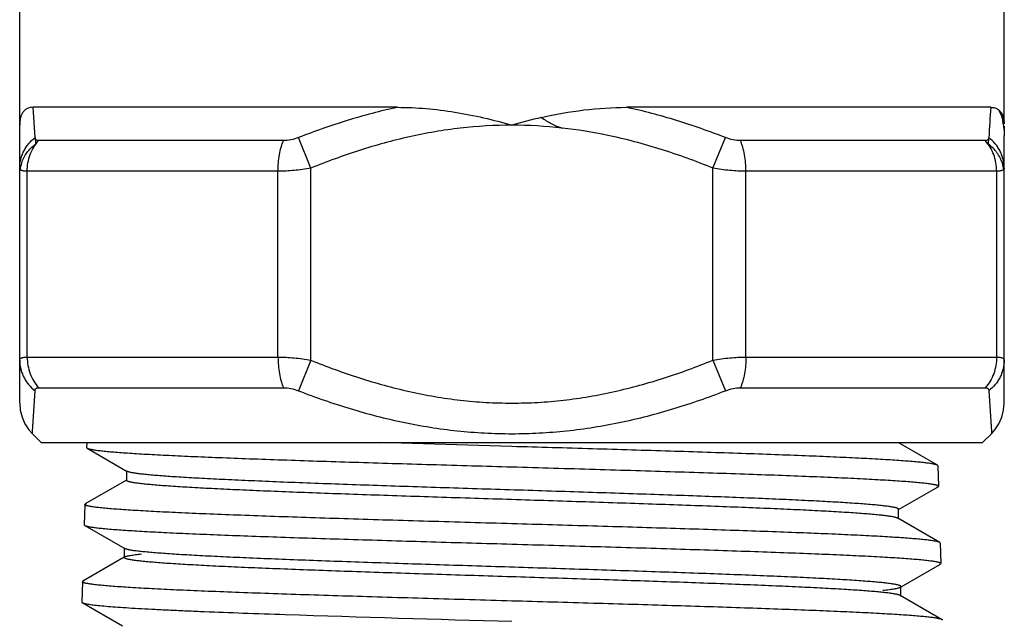
# Model space of a CAD drawing. Units: inches. Extents: x 7.25 to 9.75, y 7.91 to 13.71.
# Drawn here: x 8.04 to 8.95, y 11.4 to 11.96 of the extents above; entities that cross this region are included whole.
import ezdxf

# ---------------------------------------------------------------- set-up
doc = ezdxf.new("R2010")
doc.units = ezdxf.units.IN
doc.header["$LTSCALE"] = 1.4340740741
doc.header["$MEASUREMENT"] = 0
doc.layers.get('0').update_dxf_attribs({"linetype": 'CONTINUOUS'})

msp = doc.modelspace()

# ---------------------------------------------------------------- linework, layer by layer
at = {"color": 6, "linetype": 'Continuous'}
for p, q in [((8.0444944872, 11.6009169531), (8.0444944872, 12.3838328744)), ((8.9544944872, 11.8594669735), (8.9544944872, 12.3838327727)), ((8.3936084941, 11.8743481366), (8.0569867217, 11.8743481468)), ((8.942003798, 11.8743480298), (8.6053788955, 11.8743480785)), ((8.9544944872, 11.6009169277), (8.9544944872, 11.8479663627)), ((8.0530687105, 11.5761696282), (8.0562102096, 11.5726324973)), ((8.064494487200001, 11.5643481593), (8.0558959945, 11.572946652)), ((8.9344944872, 11.5643481593), (8.9430928753, 11.5729465474)), ((8.9427787635, 11.5726324832), (8.9459202656, 11.5761696179)), ((8.064494487200001, 11.5643481593), (8.9344944872, 11.5643481593)), ((8.1063050465, 11.5598200583), (8.1067966095, 11.5592442967)), ((8.1064460299, 11.5643481593), (8.1063051215, 11.5598228493)), ((8.1067966095, 11.5592442967), (8.143868813, 11.5378099962)), ((8.4994944872, 11.5607481728), (8.377015415599999, 11.5643492067)), ((8.892719870499999, 11.5434556392), (8.8565809646, 11.5643481593)), ((8.8932109029, 11.5428963245), (8.892719870499999, 11.5434556392)), ((8.8932108503, 11.5428981834), (8.893795474, 11.5241228325)), ((8.1433263283, 11.5384372546), (8.1433263283, 11.5295072546)), ((8.1431904256, 11.5297423091), (8.105156106399999, 11.5077540715)), ((8.8569097275, 11.5025030011), (8.8933053658, 11.5235459078)), ((8.893304705, 11.5235459094), (8.8919588125, 11.523015377)), ((8.8937955004, 11.5241219448), (8.8933053658, 11.5235459078)), ((8.1046665036, 11.5071981821), (8.104081879299999, 11.4884228122)), ((8.1046664286, 11.5071953912), (8.105156106399999, 11.5077540715)), ((8.1051565751, 11.5077540695), (8.1062129292, 11.5081941632)), ((8.856233459, 11.5021119602), (8.8567742645, 11.5027372717)), ((8.8567742645, 11.4938072717), (8.8567742645, 11.5027372717)), ((8.1040818677, 11.4884224329), (8.104570615, 11.4878475066)), ((8.104570615, 11.4878475066), (8.1416422275, 11.466413909)), ((8.8949458589, 11.4720524941), (8.8562332632, 11.4944327192)), ((8.8567742645, 11.4938072717), (8.8562332632, 11.4944327192)), ((8.8954341184, 11.4714972751), (8.8949458589, 11.4720524941)), ((8.895434092, 11.4714981628), (8.896018716, 11.4527228017)), ((8.1409680307, 11.458340887), (8.1029301319, 11.4363509219)), ((8.1411030911, 11.4670372853), (8.1411030911, 11.4581072853)), ((8.1411030911, 11.4581072853), (8.1416424215, 11.4587307963)), ((8.8591321296, 11.431104482), (8.8955313455, 11.4521491066)), ((8.895530875599999, 11.4521491083), (8.8944736429, 11.4517091449)), ((8.8960186878, 11.4527236691), (8.8955313455, 11.4521491066)), ((8.1024432612, 11.4357981404), (8.101858638300001, 11.4170228144)), ((8.1024432496, 11.4357977611), (8.1029301319, 11.4363509219)), ((8.1029306606, 11.4363509198), (8.1040630539, 11.4368148945)), ((8.8584600266, 11.430715857), (8.8589975035, 11.4313373094)), ((8.8589975035, 11.4224073094), (8.8589975035, 11.4313373094)), ((8.8971718188, 11.4006493697), (8.8584598343, 11.4230288953)), ((8.8589975035, 11.4224073094), (8.8584598343, 11.4230288953)), ((8.101858723200001, 11.4170252467), (8.102344650800001, 11.4164507212)), ((8.102344650800001, 11.4164507212), (8.1394156758, 11.3950178182)), ((8.897657305900001, 11.4000989973), (8.8971718188, 11.4006493697))]:
    msp.add_line(p, q, dxfattribs=at)
at = {"color": 9, "linetype": 'Continuous'}
for p, q in [((8.0586799843, 11.8463593136), (8.0570166274, 11.8743481469)), ((8.0586797703, 11.8463630977), (8.0590191154, 11.8403062338)), ((8.2883335991, 11.843563888), (8.0620045587, 11.843563888)), ((8.3136686279, 11.8180750424), (8.3021095874, 11.8463593113)), ((8.6853203466, 11.8180750424), (8.6968793924, 11.8463593244)), ((8.936984415700001, 11.843563888), (8.7106553753, 11.843563888)), ((8.0514535516, 11.6434167018), (8.0514535516, 11.8152796168)), ((8.283241001799999, 11.8152796168), (8.0514535516, 11.8152796168)), ((8.283241001799999, 11.6434167018), (8.283241001799999, 11.8152796168)), ((8.3136686279, 11.6406212762), (8.3136686279, 11.8180750424)), ((8.6853203466, 11.6406212762), (8.6853203466, 11.8180750424)), ((8.7157479727, 11.6434167018), (8.7157479727, 11.8152796168)), ((8.9475354229, 11.8152796168), (8.7157479727, 11.8152796168)), ((8.9475354229, 11.6434167018), (8.9475354229, 11.8152796168)), ((8.0514535516, 11.6434167018), (8.283241001799999, 11.6434167018)), ((8.3136686279, 11.6406212762), (8.3021095809, 11.6123369913)), ((8.6853203466, 11.6406212762), (8.696879387000001, 11.6123370074)), ((8.7157479727, 11.6434167018), (8.9475354229, 11.6434167018)), ((8.0620045587, 11.6151324305), (8.2883335991, 11.6151324305)), ((8.7106553753, 11.6151324305), (8.936984415700001, 11.6151324305)), ((8.0562098029, 11.5726331231), (8.056341245599999, 11.5745752719)), ((8.9426477015, 11.5745753967), (8.9427791511, 11.5726330997))]:
    msp.add_line(p, q, dxfattribs=at)
at = {"color": 7, "linetype": 'Continuous'}
for p, q in [((8.953458728300001, 11.8588026065), (8.9544760435, 11.8523036743)), ((8.9544760435, 11.8523036743), (8.9545914095, 11.8503574573)), ((8.9544944872, 11.8568362505), (8.9544944872, 11.8479663627)), ((8.9545914095, 11.8503574573), (8.9544944872, 11.8479663627)), ((8.9399698591, 11.8403062338), (8.9402855687, 11.8459464048))]:
    msp.add_line(p, q, dxfattribs=at)
at = {"color": 6, "linetype": 'Continuous'}
for points in [[(8.0444944872, 11.6009167491), (8.0450494094, 11.594277036), (8.046698779, 11.5878215484), (8.0493968329, 11.5817294013), (8.0530687105, 11.5761696282)], [(8.9459202656, 11.5761696179), (8.9495921425, 11.581729391), (8.9522901958, 11.5878215381), (8.9539395652, 11.5942770258), (8.9544944872, 11.6009167391)]]:
    msp.add_lwpolyline(points, dxfattribs=at)
at = {"color": 9, "linetype": 'Continuous'}
for centre, radius, start, end in [((12.5224594556, 11.6436967761), 3.587878769, 176.3141277197, 176.7619051816), ((8.4994024854, 11.438482098), 0.4192966656, 83.63865129209998, 89.98742819479999), ((8.496525440800001, 11.4123003855), 0.4456359486, 78.1460526873, 83.64399528130001), ((8.0822926157, 11.826691408), 0.0269632954, 149.6726810426, 155.0668343629), ((8.916696351, 11.8266913995), 0.0269633064, 24.93314517309999, 30.3273261598), ((8.0788449916, 11.8119127689), 0.0343555586, 161.8306631985, 171.9817566448), ((4.6289296744, 11.8058021901), 3.4352024637, 356.1404454898001, 356.7714838394999), ((12.5005973948, 11.8138851639), 3.5659886686, 183.2400596307, 183.8479517678)]:
    msp.add_arc(centre, radius, start, end, dxfattribs=at)
at = {"color": 6, "linetype": 'Continuous'}
for centre, radius, start, end in [((8.6269411891, 11.4284823261), 0.4478150737, 102.9323477864, 106.5347442208), ((9.7037256105, 54.9829158631), 43.6003773975, 268.1418497531, 268.4173041164)]:
    msp.add_arc(centre, radius, start, end, dxfattribs=at)
at = {"color": 7, "linetype": 'Continuous'}
msp.add_arc((8.9201439968, 11.8119127712), 0.0343555445, 8.0178934443, 18.1693362392, dxfattribs=at)
at = {"color": 6, "linetype": 'Continuous'}
for points, start_tangent, end_tangent in [([(8.0569867217, 11.8743481468), (8.0540290736, 11.8740570465), (8.051469276699999, 11.8732025639), (8.0493126063, 11.8718135947), (8.047559784299999, 11.869917315), (8.0462071045, 11.8675392282), (8.0452502368, 11.8647050898), (8.0446820863, 11.8614426729), (8.0444944872, 11.8577805317)], (-0.9999999968868117, 7.890739227516183e-05), (-1.196661507304907e-05, -0.9999999999283999)), ([(8.3936084941, 11.8743481366), (8.4201354606, 11.8732020037), (8.4467737868, 11.8699161964), (8.4994944872, 11.8577790514)], (0.9999999993653272, 3.562787610774052e-05), (0.9587686934627194, -0.2841876007777084)), ([(8.5267199936, 11.8649385692), (8.5660466861, 11.8718769324), (8.6053788955, 11.8743480785)], (0.9748082378413258, 0.22304461310843), (0.9999999999534956, -9.644102495389022e-06)), ([(8.942003798, 11.8743480298), (8.945876476, 11.8738282423), (8.947543425800001, 11.8731921478), (8.949029489700001, 11.8723157161)], (0.9999999994278213, 3.38283539955419e-05), (0.8145413421352651, -0.5801055093278127)), ([(8.1067972126, 11.5592442984), (8.1073747576, 11.5589742554), (8.108173985, 11.5587042181), (8.1091946557, 11.558434186), (8.110435901, 11.5581641592), (8.1118967355, 11.5578941377), (8.1135761739, 11.5576241217), (8.117586920599999, 11.5570841061), (8.12246025, 11.5565441131), (8.128186231799999, 11.5560041424), (8.1347502255, 11.555464193), (8.1421369276, 11.5549242631), (8.1503309993, 11.5543843515), (8.159314588500001, 11.5538444584), (8.1795619628, 11.55276474), (8.2026975776, 11.551685132), (8.2285106764, 11.5506056316), (8.2567705186, 11.5495262199), (8.287220929, 11.548446872), (8.3195897879, 11.5473675762), (8.3535800942, 11.5462884306), (8.3888842838, 11.545209511), (8.4251945581, 11.5441304796), (8.4994944872, 11.5419728422)], (0.8655434476269058, -0.5008338449726911), (0.9995837967901756, -0.02884845220348498)), ([(8.8927193573, 11.5434556373), (8.8921416997, 11.543725649), (8.8913420578, 11.5439956686), (8.8903207348, 11.5442656965), (8.8890786259, 11.5445357324), (8.8876166929, 11.5448057761), (8.8859358973, 11.5450758273), (8.881921565499999, 11.545615951), (8.8770433336, 11.5461561013), (8.871311067799999, 11.5466962762), (8.8647395121, 11.5472364735), (8.8573440783, 11.5477766911), (8.8491401961, 11.5483169268), (8.8401454994, 11.5488571791), (8.8198720196, 11.5499377337), (8.7967053611, 11.5510183563), (8.770855991900001, 11.5520990597), (8.7425551783, 11.5531798637), (8.7120599041, 11.5542607823), (8.679643655, 11.5553418161), (8.645603789199999, 11.5564228857), (8.6102483571, 11.5575039417), (8.5738869312, 11.5585853157), (8.4994944872, 11.5607481728)], (-0.8655613516276937, 0.500802901916952), (-0.999582559998707, 0.02889127457263524)), ([(8.4994944872, 11.5419728422), (8.5381028231, 11.5408568904), (8.57637627, 11.5397400504), (8.613897975599999, 11.5386236978), (8.6503139437, 11.5375076342), (8.685282665299999, 11.5363915506), (8.7184655238, 11.5352755415), (8.7495384634, 11.5341596978), (8.778204798500001, 11.5330439952), (8.804188678400001, 11.5319284027), (8.8272409135, 11.5308128997), (8.8375969241, 11.5302551807), (8.847140159, 11.5296974869), (8.8558464011, 11.529139821), (8.863693811100001, 11.528582184), (8.8706653544, 11.5280245734), (8.876744575, 11.5274669861), (8.8819151882, 11.5269094192), (8.8841556701, 11.5266306432), (8.8861648347, 11.5263518726), (8.8879416489, 11.5260731079), (8.8894850799, 11.5257943493), (8.8907940945, 11.5255155972), (8.8918676598, 11.5252368521), (8.8927047639, 11.5249581142), (8.8933049034, 11.5246793836), (8.8935161148, 11.5245400211), (8.8936680938, 11.5244006603), (8.8937608452, 11.5242613013), (8.893794374, 11.524121944)], (0.9995837967904849, -0.02884845219277246), (0.02811163717008817, -0.9996047898322704)), ([(8.8567734177, 11.5027372743), (8.8563587659, 11.503284462), (8.856125951900001, 11.503421263), (8.8558415333, 11.5035580656), (8.8551179944, 11.5038316757), (8.8541883729, 11.5041052924), (8.853052892400001, 11.5043789155), (8.851711951799999, 11.5046525452), (8.850166594500001, 11.5049261814), (8.848418012, 11.5051998242), (8.846467395700001, 11.5054734734), (8.8419648278, 11.5060207915), (8.836668422699999, 11.5065681357), (8.8305887489, 11.5071155059), (8.8237412755, 11.5076629023), (8.8161429176, 11.5082103247), (8.798761964299999, 11.5093052479), (8.778605668500001, 11.5104002755), (8.755862199800001, 11.5114954077), (8.730740818500001, 11.5125906443), (8.7034761695, 11.5136859854), (8.6743194459, 11.5147814311), (8.6435429459, 11.5158769814), (8.6114307038, 11.5169726363), (8.5782824267, 11.5180683959), (8.5444046766, 11.5191642601), (8.5101132934, 11.5202602291), (8.4415634878, 11.5224524812), (8.4079428219, 11.5235487644), (8.3751765154, 11.5246451525), (8.3435703221, 11.5257416454), (8.3134170456, 11.5268382432), (8.2849992737, 11.5279349459), (8.2585793139, 11.5290317536), (8.23440614, 11.5301286662), (8.212701733300001, 11.5312256839), (8.1936722033, 11.5323228066), (8.1852150509, 11.5328714073), (8.1774908989, 11.5334200343), (8.1705188183, 11.5339686876), (8.1643133591, 11.5345173671), (8.158888402, 11.535066073), (8.1542578261, 11.5356148051), (8.1504337721, 11.5361635635), (8.147423402100001, 11.5367123482), (8.1462253097, 11.5369867504), (8.1452329917, 11.5372611592), (8.1444472327, 11.5375355746), (8.1438688168, 11.5378099965)], (-0.001819438161244112, 0.9999983448210189), (-0.8656464965737475, 0.5006557130100455)), ([(8.8562319037, 11.4944327183), (8.8556556417, 11.494706323), (8.8548731386, 11.4949799343), (8.853884618099999, 11.495253552), (8.8526903086, 11.4955271763), (8.8496871865, 11.4960744444), (8.8458725312, 11.4966217385), (8.8412558743, 11.4971690588), (8.8358467485, 11.4977164051), (8.8296562658, 11.4982637776), (8.8227004062, 11.4988111761), (8.814996085, 11.4993586007), (8.8065602175, 11.4999060515), (8.7875707475, 11.5010010313), (8.7659125095, 11.5020961155), (8.7417819809, 11.5031913043), (8.7154067589, 11.5042865975), (8.6870280678, 11.5053819953), (8.6569121534, 11.5064774977), (8.625336114, 11.5075731047), (8.5925950075, 11.5086688163), (8.5589915484, 11.5097646326), (8.4904536217, 11.5119565793), (8.4561556357, 11.5130527097), (8.4222643458, 11.5141489449), (8.3890938495, 11.515245285), (8.3569542403, 11.5163417299), (8.3261427687, 11.5174382796), (8.2969483803, 11.5185349343), (8.2696405716, 11.5196316939), (8.2444762346, 11.5207285585), (8.2216872234, 11.521825528), (8.2014886512, 11.5229226026), (8.1840662175, 11.5240197822), (8.176448482, 11.5245684114), (8.1695850867, 11.5251170669), (8.1634902914, 11.5256657486), (8.1581779767, 11.5262144567), (8.1536620021, 11.526763191), (8.1517064734, 11.527037568), (8.149953804199999, 11.5273119516), (8.1484047788, 11.5275863418), (8.1470601819, 11.5278607385), (8.145920797899999, 11.5281351418), (8.1449874113, 11.5284095517), (8.1442608064, 11.5286839682), (8.1439752924, 11.5288211789), (8.143741757899999, 11.5289583912), (8.1433272843, 11.529507257)], (-0.8656478451255257, 0.5006533813223815), (0.001694341451542113, 0.9999985646024926)), ([(8.4994944872, 11.4893481737), (8.4607908738, 11.4904624342), (8.4224306118, 11.4915777217), (8.3848301017, 11.4926926735), (8.348341277000001, 11.4938075563), (8.3133051215, 11.4949226853), (8.2800620553, 11.4960379498), (8.2489354925, 11.4971532665), (8.2202240205, 11.4982686577), (8.1942032633, 11.499384149), (8.171124687, 11.500499759), (8.1512092647, 11.5016154792), (8.142499809, 11.5021733716), (8.1346519718, 11.5027312831), (8.127682935800001, 11.5032892152), (8.1216096558, 11.5038471695), (8.1164486386, 11.5044051475), (8.114214064299999, 11.5046841455), (8.1122115822, 11.5049631495), (8.110442284, 11.5052421593), (8.1089072614, 11.5055211748), (8.1076076061, 11.5058001961), (8.1065444097, 11.5060792229), (8.105718634, 11.5063582554), (8.1053948758, 11.5064977739), (8.1051305424, 11.5066372939), (8.1049256376, 11.5067768155), (8.1047801652, 11.5069163388), (8.104694129, 11.5070558638), (8.1046675326, 11.5071953907)], (-0.9995872372582664, 0.02872899424599631), (0.02238999293542685, 0.9997493126861111)), ([(8.104571199299999, 11.4878475083), (8.105149498400001, 11.4875774179), (8.105950844199999, 11.487307333), (8.1069749556, 11.4870372535), (8.1082209442, 11.486767179), (8.109687837300001, 11.4864971093), (8.111374662000001, 11.4862270442), (8.1154042156, 11.4856869267), (8.1203018076, 11.4851468247), (8.1260573518, 11.4846067373), (8.1326560363, 11.4840666665), (8.140082465399999, 11.4835266144), (8.148321212, 11.4829865833), (8.1573543622, 11.4824465754), (8.1777147977, 11.4813666391), (8.2009809476, 11.4802868236), (8.2269409795, 11.4792071238), (8.2553624949, 11.4781275207), (8.2859877204, 11.4770479951), (8.3185424755, 11.4759685397), (8.3527288414, 11.4748892296), (8.388238257200001, 11.4738101122), (8.4247606552, 11.4727308602), (8.4994944872, 11.4705728049)], (0.8655406461136064, -0.5008386865301452), (0.9995884546472328, -0.02868660551471707)), ([(8.8949454023, 11.472052492), (8.8943669847, 11.4723225476), (8.8935651928, 11.47259261), (8.8925404452, 11.4728626792), (8.8912936586, 11.4731327549), (8.8898257763, 11.4734028368), (8.888137742, 11.4736729245), (8.8841049904, 11.4742131159), (8.879203005499999, 11.4747533267), (8.8734422485, 11.4752935563), (8.8668374077, 11.4758338071), (8.8594035121, 11.4763740819), (8.8511557346, 11.4769143833), (8.8421126329, 11.4774547115), (8.8217285319, 11.4785354384), (8.798432548600001, 11.4796162455), (8.772437717599999, 11.4806971411), (8.7439755514, 11.4817781454), (8.7133049144, 11.4828592894), (8.6806997013, 11.4839405842), (8.6464606068, 11.4850219266), (8.6108971826, 11.4861032578), (8.574321616599999, 11.4871849016), (8.4994944872, 11.4893481737)], (-0.8655571218181586, 0.5008102124256903), (-0.9995872372525323, 0.02872899444550537)), ([(8.4994944872, 11.4705728049), (8.538317355, 11.4694569526), (8.576802977, 11.4683402277), (8.614532298099999, 11.4672240056), (8.6511498075, 11.466108076), (8.6863122248, 11.4649921349), (8.7196787388, 11.4638762815), (8.7509245831, 11.4627605901), (8.7797513947, 11.4616450081), (8.80588269, 11.4605295041), (8.829066119, 11.4594140844), (8.8394816052, 11.4588564101), (8.8490798072, 11.4582987622), (8.857836133300001, 11.4577411426), (8.8657292314, 11.4571835513), (8.8727419098, 11.4566259853), (8.8788572503, 11.4560684413), (8.8840587425, 11.4555109167), (8.8863129269, 11.4552321618), (8.8883346063, 11.4549534125), (8.890122695399999, 11.4546746694), (8.8916761089, 11.4543959328), (8.8929937615, 11.4541172033), (8.894074567999999, 11.4538384813), (8.8949175422, 11.4535597673), (8.895522382000001, 11.4532810609), (8.8957354971, 11.4531417104), (8.8958890737, 11.4530023617), (8.8959831101, 11.4528630145), (8.8960176048, 11.452723669)], (0.9995884546496541, -0.02868660543035041), (0.03387747873438345, -0.9994259934755557)), ([(8.8589968928, 11.431337312), (8.8589705804, 11.4314741228), (8.8588921943, 11.4316109352), (8.858761769700001, 11.4317477492), (8.858579341699999, 11.4318845649), (8.858344945599999, 11.4320213822), (8.8580586164, 11.4321582011), (8.857330299800001, 11.4324318437), (8.856394673099999, 11.4327054929), (8.8552520179, 11.4329791485), (8.8539026445, 11.4332528106), (8.8523473671, 11.4335264792), (8.8505874262, 11.4338001542), (8.8486240757, 11.4340738358), (8.8440921623, 11.4346212183), (8.8387616588, 11.4351686268), (8.8326430441, 11.4357160613), (8.8257512096, 11.4362635217), (8.818103560700001, 11.436811008), (8.8006108587, 11.4379060585), (8.7803242921, 11.4390012129), (8.7574346504, 11.4400964712), (8.7321513777, 11.4411918333), (8.704711740599999, 11.4422872994), (8.6753677143, 11.4433828695), (8.6443941299, 11.4444785436), (8.612076355900001, 11.4455743216), (8.5787164691, 11.4466702038), (8.5446228378, 11.44776619), (8.5101134525, 11.4488622803), (8.4411296805, 11.4510547734), (8.4072973418, 11.4521511762), (8.3743253234, 11.4532476833), (8.3425218531, 11.4543442946), (8.3121810828, 11.4554410102), (8.2835879929, 11.4565378301), (8.2570059784, 11.4576347543), (8.2326861674, 11.4587317829), (8.2108513913, 11.459828916), (8.1917095295, 11.4609261534), (8.1832033378, 11.4614748113), (8.1754345704, 11.4620234953), (8.1684229159, 11.4625722055), (8.1621833154, 11.4631209418), (8.1567293149, 11.4636697042), (8.1520744604, 11.4642184927), (8.148231404099999, 11.4647673074), (8.145207772200001, 11.4653161482), (8.144005075199999, 11.4655905784), (8.1430094356, 11.4658650151), (8.1422215871, 11.4661394584), (8.1416422634, 11.4664139082)], (-0.00192840481479828, 0.9999981406257065), (-0.8657746531641503, 0.5004340615290843)), ([(8.1416438064, 11.4587307959), (8.1424120398, 11.4590784242), (8.1435140772, 11.4594260631), (8.1449494008, 11.4597737125), (8.1467172429, 11.4601213723), (8.1488155244, 11.4604690427), (8.1512417385, 11.4608167235), (8.1570679352, 11.4615121167)], (0.8656860856831345, 0.5005872561847861), (0.9942739212814908, 0.1068614498288681)), ([(8.858458443, 11.4230288954), (8.8578813012, 11.4233025326), (8.857096645499999, 11.4235761763), (8.8561047575, 11.4238498264), (8.8549059184, 11.424123483), (8.851889515, 11.4246708157), (8.8480558253, 11.4252181744), (8.8434148804, 11.4257655589), (8.8379767122, 11.4263129695), (8.8317521066, 11.4268604059), (8.824756628300001, 11.4274078683), (8.8170077073, 11.4279553567), (8.8085227779, 11.428502871), (8.7894209727, 11.4295979775), (8.7676323632, 11.4306931879), (8.743355211699999, 11.4317885021), (8.7168179394, 11.4328839203), (8.688263955, 11.4339794424), (8.657960557200001, 11.4350750685), (8.626187270099999, 11.4361707987), (8.593240466100001, 11.4372666328), (8.5594253621, 11.438362571), (8.4904535073, 11.4405547598), (8.4559375339, 11.4416510104), (8.421830377400001, 11.4427473652), (8.3884482821, 11.4438438242), (8.3561031472, 11.4449403874), (8.3250945959, 11.4460370549), (8.2957129036, 11.4471338267), (8.2682301046, 11.4482307029), (8.2429038699, 11.4493276834), (8.2199686772, 11.4504247683), (8.1996398254, 11.4515219576), (8.18210563, 11.4526192513), (8.1744385249, 11.4531679374), (8.1675308387, 11.4537166496), (8.16139704, 11.4542653879), (8.1560506747, 11.4548141523), (8.1515052888, 11.4553629429), (8.1495370132, 11.455637348), (8.1477730584, 11.4559117596), (8.1462141581, 11.4561861778), (8.1448610459, 11.4564606025), (8.1437144554, 11.4567350337), (8.1427751203, 11.4570094715), (8.1420437741, 11.4572839158), (8.1417563262, 11.4574211404), (8.1415211506, 11.4575583666), (8.1411038218, 11.4581072879)], (-0.865724940104609, 0.5005200576209418), (0.001899463489262241, 0.9999981960175992)), ([(8.4994944872, 11.4179481327), (8.4605679177, 11.4190625451), (8.4219863626, 11.4201779963), (8.3841689816, 11.4212931167), (8.3474707714, 11.4224081409), (8.3122349933, 11.4235233785), (8.2788030094, 11.4246387522), (8.247499402799999, 11.4257541978), (8.2186250534, 11.4268697306), (8.192457187, 11.4279853716), (8.1692490391, 11.4291011404), (8.1492226702, 11.4302170325), (8.1404652339, 11.430775018), (8.132574573300001, 11.4313330262), (8.1255679593, 11.4318910549), (8.1194624457, 11.4324491015), (8.1142747029, 11.4330071639), (8.1120289143, 11.4332862011), (8.1100166379, 11.4335652425), (8.1082389513, 11.4338442885), (8.106696932, 11.4341233393), (8.1053916575, 11.4344023952), (8.1043242053, 11.4346814565), (8.1034955588, 11.4349605234), (8.1031709028, 11.435100059), (8.1029060281, 11.4352395962), (8.1027009367, 11.4353791349), (8.1025556305, 11.4355186752), (8.102470111699999, 11.435658217), (8.102444382, 11.4357977605)], (-0.9995918377030446, 0.02856847908885682), (0.02983869263295896, 0.99955472707699)), ([(8.8422487893, 11.4278554209), (8.8483920276, 11.4285704632), (8.8509461355, 11.428928001), (8.8531518835, 11.4292855498), (8.8550077029, 11.4296431097), (8.8565120281, 11.4300006806), (8.8576632933, 11.4303582626), (8.858106039199999, 11.4305370578), (8.858459932999999, 11.4307158557)], (0.9945586591385763, 0.1041780856633356), (0.8658245833465077, 0.5003476699984184)), ([(8.1023450037, 11.4164507232), (8.102686876, 11.416279127), (8.103119354299999, 11.4161075319), (8.1042559524, 11.4157643446), (8.1057533513, 11.4154211618), (8.1076096167, 11.4150779841), (8.109822813500001, 11.4147348126), (8.1123910067, 11.4143916479), (8.1185845437, 11.4137053428), (8.1261688131, 11.413019071), (8.1351133877, 11.4123328274), (8.1453870478, 11.4116466065), (8.156954006, 11.4109604149), (8.169768271, 11.4102742861), (8.1837824674, 11.4095882577), (8.198947497799999, 11.4089023322), (8.2152088527, 11.408216404), (8.2507931774, 11.406844138), (8.2899768603, 11.4054728256)], (0.8655569203743674, -0.5008105605835816), (0.9994359723415039, -0.03358179848955061)), ([(8.8971712324, 11.4006493676), (8.8965920799, 11.4009194746), (8.8957883351, 11.4011895886), (8.8947602233, 11.4014597102), (8.8935086151, 11.4017298388), (8.8920345025, 11.4019999742), (8.8903388774, 11.4022701158), (8.886287057999999, 11.4028104159), (8.8813610989, 11.4033507356), (8.8755709326, 11.4038910732), (8.8689313083, 11.4044314308), (8.8614576898, 11.4049718114), (8.8531655778, 11.4055122178), (8.844073013600001, 11.4060526511), (8.823575610499999, 11.4071335919), (8.8001487074, 11.4082146193), (8.7740063265, 11.4092957232), (8.7453827753, 11.4103769016), (8.7145376405, 11.4114581948), (8.6817463854, 11.4125396405), (8.647310747, 11.413621147), (8.611542567799999, 11.4147026486), (8.5747558596, 11.4157844665), (8.4994944872, 11.4179481327)], (-0.8655705069465576, 0.5007870780124813), (-0.9995918377062118, 0.0285684789780286))]:
    msp.add_spline(points, degree=3, dxfattribs=dict(at, start_tangent=start_tangent, end_tangent=end_tangent))
at = {"color": 9, "linetype": 'Continuous'}
for points, start_tangent, end_tangent in [([(8.3936080171, 11.8743481366), (8.3473150393, 11.8621283224), (8.3021095865, 11.8463593136)], (-0.9768461423512204, -0.2139430161831397), (-0.9321078352648822, -0.3621808711649681)), ([(8.696879388, 11.8463593136), (8.6516741917, 11.8621281765), (8.605381191000001, 11.8743480785)], (-0.932111911731105, 0.3621703798062246), (-0.9768506532829846, 0.2139224186021797)), ([(8.5267199936, 11.8649385692), (8.5358936836, 11.8593213263), (8.5458512512, 11.8551978369)], (0.8164652879130404, -0.5773945216514237), (0.9536975056888563, -0.3007674644020756)), ([(8.4994944873, 11.8577787535), (8.4517826694, 11.8550457298), (8.4046600699, 11.8470819414), (8.358552442, 11.8344993362), (8.3136686279, 11.8180750424)], (-0.9999999961809728, -8.739596355768556e-05), (-0.9256792439774215, -0.3783093142778661)), ([(8.283241001799999, 11.8152796168), (8.283575300199999, 11.8230809131), (8.2845643455, 11.8305871249), (8.2861721349, 11.8375037259), (8.2871894186, 11.8406584756), (8.2883335991, 11.843563888)], (0, 1), (0.3986472565030292, 0.9171043369664152)), ([(8.3021095865, 11.8463593136), (8.2951702951, 11.8442926027), (8.2883335991, 11.843563888)], (-0.9321195617288612, -0.3621506905176289), (-0.9999999980937275, -6.174580937251465e-05)), ([(8.6853203466, 11.8180750424), (8.6373846202, 11.8354712753), (8.5880669175, 11.8484328846)], (-0.9256805451264251, 0.3783061305007419), (-0.9788999851373189, 0.2043399596215989)), ([(8.7106553753, 11.843563888), (8.7038186695, 11.8442926059), (8.696879388, 11.8463593136)], (-0.9999999974831782, 7.094817453530118e-05), (-0.9321176517606047, 0.3621556064405136)), ([(8.7157479727, 11.8152796168), (8.715413676, 11.8230809132), (8.7144246313, 11.8305871252), (8.7128168412, 11.837503726), (8.7117995569, 11.8406584756), (8.7106553753, 11.843563888)], (3.008521335831474e-07, 0.9999999999999548), (-0.3986475712445262, 0.9171042001543992)), ([(8.046204407000001, 11.8226339013), (8.048306695700001, 11.8276543574), (8.0511879748, 11.8323385613), (8.0547901804, 11.8366012675), (8.0590191154, 11.8403062338)], (0.3120819545884033, 0.9500551845131323), (0.8003820277444269, 0.5994902915508468)), ([(8.3136686279, 11.8180750424), (8.3058679791, 11.8168692278), (8.2981218238, 11.8159914912), (8.283241001799999, 11.8152796168)], (-0.9849790588962705, -0.1726738357013519), (-0.9999999704850896, -0.0002429605312989578)), ([(8.7157479727, 11.8152796168), (8.7008671479, 11.8159916326), (8.6931209823, 11.8168692205), (8.6853203466, 11.8180750424)], (-0.9999999621585826, 0.0002751051319921625), (-0.9849785310269666, 0.1726768467860088)), ([(8.0444944872, 11.6406212762), (8.0446032515, 11.6412642911), (8.0449304862, 11.6418270977), (8.0454771494, 11.6423079217), (8.0462427687, 11.6427046877), (8.047226200599999, 11.6430153458), (8.0484251978, 11.6432380825), (8.049836381799999, 11.6433716964), (8.0514535516, 11.6434167018)], (1.674885935069658e-06, 0.9999999999985973), (0.9999998374110798, 0.0005702436443044712)), ([(8.0444945648, 11.6406212762), (8.0454361475, 11.6326404736), (8.046600945, 11.6287628826), (8.0482132211, 11.6250291405), (8.0502538016, 11.6214794623), (8.0527018755, 11.6181533596), (8.0586799865, 11.6123370074)], (-2.017304770421019e-06, -0.9999999999979652), (0.7877109018206175, -0.6160450755853417)), ([(8.0514535516, 11.6434167018), (8.0521461617, 11.6356154055), (8.0541952976, 11.6281091937), (8.0575263676, 11.6211925926), (8.0620045587, 11.6151324305)], (0, -1), (0.6692047783209909, -0.7430780340397322)), ([(8.283241001799999, 11.6434167018), (8.298121827100001, 11.6427048257), (8.3058679813, 11.641827091), (8.3136686279, 11.6406212762)], (0.9999999704858838, -0.0002429572627158116), (0.984979007291486, -0.1726741300689787)), ([(8.283241001799999, 11.6434167018), (8.283575299999999, 11.6356154053), (8.2845643453, 11.6281091934), (8.286172134800001, 11.6211925925), (8.2871894185, 11.6180378429), (8.2883335991, 11.6151324305)], (-3.112263504672417e-08, -0.9999999999999996), (0.3986472806554593, -0.9171043264678274)), ([(8.3136686279, 11.6406212762), (8.3585558535, 11.6241959419), (8.4046632962, 11.6116137788), (8.4281192255, 11.6070099481), (8.451785385099999, 11.6036501335), (8.4756012898, 11.6016039963), (8.4994944872, 11.6009167018)], (0.9256838471750826, -0.3782980505886047), (0.9999999999033768, -1.390130343664402e-05)), ([(8.4994944872, 11.6009167018), (8.5233876294, 11.6016039408), (8.547203115599999, 11.6036500366), (8.5708692478, 11.6070098168), (8.594325084, 11.6116136457), (8.6404328456, 11.6241958625), (8.6853203466, 11.6406212762)], (0.9999999999266166, 1.211473971778785e-05), (0.925683821700216, 0.3782981129248241)), ([(8.6853203466, 11.6406212762), (8.6931209846, 11.6418270977), (8.7008671512, 11.6427046877), (8.7157479727, 11.6434167018)], (0.9849785631414678, 0.1726766635992532), (0.9999999621387927, 0.0002751770574163415)), ([(8.7157479727, 11.6434167018), (8.715413674299999, 11.6356154055), (8.714424629, 11.6281091937), (8.7128168395, 11.6211925926), (8.7117995559, 11.618037843), (8.7106553753, 11.6151324305)], (0, -1), (-0.3986472565030292, -0.9171043369664152)), ([(8.9475354229, 11.6434167018), (8.9468428126, 11.6356154053), (8.9447936766, 11.6281091934), (8.9414626068, 11.6211925925), (8.936984415700001, 11.6151324305)], (-1.6220578903118e-08, -0.9999999999999998), (-0.6692047731252108, -0.7430780387189727)), ([(8.9544944872, 11.6406212762), (8.953552959, 11.6326404071), (8.9523881888, 11.6287627811), (8.9507759391, 11.6250290029), (8.948735382899999, 11.6214792879), (8.94628733, 11.618153148), (8.9403092467, 11.6123367239)], (8.601007811615976e-06, -0.9999999999630113), (-0.787706244094529, -0.6160510311771991)), ([(8.9475354229, 11.6434167018), (8.9491526043, 11.6433717187), (8.9505637764, 11.6432380739), (8.9517627698, 11.6430154061), (8.9527462061, 11.6427048257), (8.9535118269, 11.6423080102), (8.9540584877, 11.641827091), (8.9543857187, 11.6412642688), (8.9544944872, 11.6406212762)], (0.9999998732611498, -0.0005034656734419742), (1.824026972996675e-05, -0.9999999998336463)), ([(8.0586799843, 11.612337005), (8.0589376059, 11.6135222252), (8.0592073139, 11.6140032023), (8.0595734513, 11.6144037131), (8.0600370506, 11.6147197908), (8.0605979453, 11.614948167), (8.061254985, 11.6150861412), (8.0620045587, 11.6151324305)], (0.05671732264234652, 0.9983902770521577), (0.9999999891630417, 0.0001472206389671386)), ([(8.2883335991, 11.6151324305), (8.2951702972, 11.6144037154), (8.3021095865, 11.612337005)], (0.9999999981024659, -6.160412555163829e-05), (0.9321195283865557, -0.362150776335527)), ([(8.696879388, 11.612337005), (8.703818671599999, 11.6144037131), (8.7106553753, 11.6151324305)], (0.9321176908153411, 0.3621555059212495), (0.9999999974761368, 7.104735321113582e-05)), ([(8.936984415700001, 11.6151324305), (8.9377339933, 11.6150861456), (8.938391026, 11.6149481653), (8.938951919299999, 11.6147197887), (8.9394155231, 11.6144037154), (8.9397816646, 11.6140032079), (8.9400513725, 11.6135222299), (8.9403089902, 11.612337005)], (0.9999999918522561, -0.0001276537806623434), (0.05673544714123751, -0.9983892472566417)), ([(8.3021095865, 11.612337005), (8.3499325587, 11.5957683585), (8.3989592713, 11.5832048136), (8.4238579926, 11.5786411465), (8.4489539086, 11.5753233091), (8.474188659500001, 11.5733082935), (8.4994944872, 11.5726324305)], (0.9321157110726265, -0.3621606013519028), (0.9999999999165335, -1.292026184557776e-05)), ([(8.4994944872, 11.5726324305), (8.5248002969, 11.5733082478), (8.5500346699, 11.5753232386), (8.575130571699999, 11.5786410371), (8.600029205, 11.5832046932), (8.6490562076, 11.5957682904), (8.696879388, 11.612337005)], (0.9999999999375552, 1.117540134749678e-05), (0.932115652751362, 0.3621607514570044))]:
    msp.add_spline(points, degree=3, dxfattribs=dict(at, start_tangent=start_tangent, end_tangent=end_tangent))
at = {"color": 7, "linetype": 'Continuous'}
for points, start_tangent, end_tangent in [([(8.949029489700001, 11.8723157161), (8.950320052999999, 11.8712221193), (8.9514343164, 11.8699104095), (8.9523731717, 11.8683871089), (8.9531379199, 11.8666641879), (8.9534555348, 11.8657212159), (8.9537302873, 11.8647304126), (8.9539623849, 11.8637292407), (8.9541521768, 11.8626709499), (8.9543001437, 11.8614306584), (8.9543585011, 11.8607671935), (8.954406394600001, 11.8601420526), (8.9544437842, 11.8596091699), (8.95447063, 11.8592221145), (8.9544869134, 11.8590099892), (8.9544926491, 11.8589624101)], (0.8145926136469551, -0.5800335109214145), (0.01557397164678445, 0.999878718348953)), ([(8.949029489700001, 11.8723157161), (8.9494808373, 11.8715626261), (8.9499396629, 11.8707094896), (8.9508361711, 11.8688448922), (8.9516318599, 11.8670055539), (8.9522395748, 11.8654751047)], (0.5404154490751397, -0.8413983256466078), (0.353763826573482, -0.9353347823149138)), ([(8.9522395748, 11.8654751047), (8.952538579, 11.8646425216), (8.9527157983, 11.8640403004), (8.9528131586, 11.8635462337), (8.9528725861, 11.8630381139), (8.9529360068, 11.8623937336), (8.9530453098, 11.8614910126), (8.9532256027, 11.8602656954), (8.953458728300001, 11.8588026065)], (0.3537638302947635, -0.9353347809074448), (0.1603988106040241, -0.9870522891705458)), ([(8.0444944872, 11.8180750424), (8.0454360531, 11.8260558859), (8.0466008429, 11.8299334958), (8.0482131119, 11.8336672557), (8.0502536864, 11.8372169503), (8.052701755900001, 11.8405430681), (8.0586798644, 11.846359445)], (-4.159913696762274e-06, 0.9999999999913476), (0.7877098473204186, 0.616046423927972)), ([(8.0514535516, 11.8152796168), (8.0521461626, 11.8230809132), (8.0541952988, 11.8305871252), (8.0575263685, 11.837503726), (8.0620045587, 11.843563888)], (1.459852120224321e-07, 0.9999999999999892), (0.6692046975140357, 0.7430781068132394)), ([(8.0620045587, 11.843563888), (8.061254985, 11.8436101774), (8.060597945, 11.8437481518), (8.06003705, 11.8439765281), (8.0595734508, 11.8442926059), (8.0592073136, 11.8446931168), (8.0589376057, 11.8451740937), (8.0586799843, 11.8463593136)], (-0.9999999891930901, 0.000147016392802068), (-0.05671695618188706, 0.9983902978702577)), ([(8.9403089902, 11.8463593136), (8.940051372300001, 11.8451740883), (8.9397816643, 11.8446931102), (8.9394155227, 11.8442926027), (8.9389519188, 11.8439765295), (8.9383910256, 11.843748153), (8.9377339932, 11.843610173), (8.936984415700001, 11.843563888)], (-0.05673577288298753, -0.998389228745668), (-0.9999999918157133, -0.0001279397251263518)), ([(8.9475354229, 11.8152796168), (8.9468428127, 11.8230809131), (8.9447936768, 11.8305871249), (8.9414626069, 11.8375037259), (8.936984415700001, 11.843563888)], (0, 1), (-0.6692047783209909, 0.7430780340397322)), ([(8.9544944872, 11.8180750424), (8.9535529362, 11.8260558825), (8.9523881541, 11.8299334951), (8.9507758927, 11.8336672609), (8.9487353253, 11.8372169645), (8.9462872623, 11.8405430944), (8.9403091637, 11.8463595037)], (5.902121695582447e-06, 0.9999999999825825), (-0.7877073618734148, 0.6160496019399941)), ([(8.9527845675, 11.822633901), (8.9506822788, 11.8276543572), (8.9478009998, 11.8323385612), (8.9441987942, 11.8366012674), (8.9399698591, 11.8403062338)], (-0.3120819451572116, 0.9500551876111677), (-0.8003820282796296, 0.5994902908362956)), ([(8.0514535516, 11.8152796168), (8.049836381699999, 11.8153246221), (8.0484251972, 11.8154582362), (8.0472261996, 11.8156809738), (8.046242767899999, 11.8159916326), (8.0454771489, 11.8163883977), (8.044930486, 11.8168692205), (8.0446032513, 11.8174320269), (8.0444944872, 11.8180750424)], (-0.9999998375016885, 0.0005700847275136282), (-1.393700722133673e-06, 0.9999999999990289)), ([(8.9544944872, 11.8180750424), (8.954385718500001, 11.8174320504), (8.9540584874, 11.8168692278), (8.9535118264, 11.8163883075), (8.9527462053, 11.8159914912), (8.9517627689, 11.8156809114), (8.950563775900001, 11.8154582444), (8.9491526043, 11.8153245999), (8.9475354229, 11.8152796168)], (-1.850922767815453e-05, -0.9999999998287042), (-0.9999998732611529, -0.000503465667286915))]:
    msp.add_spline(points, degree=3, dxfattribs=dict(at, start_tangent=start_tangent, end_tangent=end_tangent))

doc.saveas('drawing.dxf')
